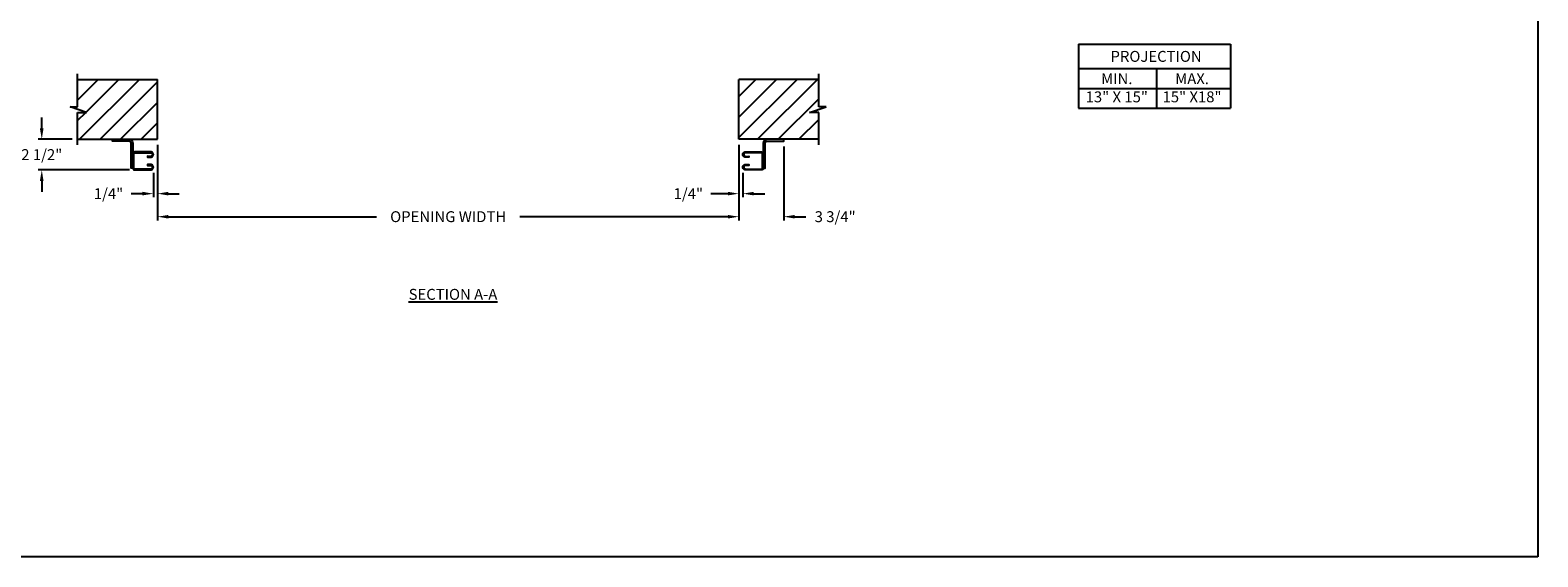
# Model space of a CAD drawing. Units: inches. Extents: x 169.6 to 213.7, y 214.8 to 267.4.
# Drawn here: x 176.1 to 189.1, y 214.8 to 219.3 of the extents above; entities that cross this region are included whole.
import ezdxf

# ---------------------------------------------------------------- set-up
doc = ezdxf.new("R2010")
doc.units = ezdxf.units.IN
doc.header["$LTSCALE"] = 0.25
doc.header["$MEASUREMENT"] = 0
doc.layers.add('ANNOTATIONS', color=1, linetype='Continuous')
doc.layers.add('RMZ LH F.O.H.', color=7, linetype='Continuous')
doc.styles.add('ARIAL', font='arial.ttf', dxfattribs={"height": 0.09375})
doc.dimstyles.new('STANDARD$0', dxfattribs={"dimtxt": 0.09375, "dimasz": 0.09375, "dimexe": 0.03125, "dimexo": 0.046875, "dimgap": 0.09, "dimtad": 0, "dimtih": 1, "dimtoh": 1, "dimdec": 4, "dimzin": 0, "dimdsep": 46, "dimtxsty": 'ARIAL', "dimcen": 0.09, "dimadec": 0, "dimazin": 0, "dimtfac": 1, "dimtdec": 4, "dimtofl": 0, "dimtmove": 0, "dimatfit": 1, "dimfxl": 1, "dimtolj": 1, "dimtzin": 0, "dimarcsym": 0})
pattern_1 = [(45, (-18.84794, -39.41292), (-0.08838835, 0.08838835), [])]

# ---------------------------------------------------------------- blocks, each defined once
blk = doc.blocks.new('*D40')
at = {"layer": 'ANNOTATIONS', "color": 0, "lineweight": -2, "transparency": 16777216}
for p, q in [((177.185, 218.304), (177.185, 217.653)), ((182.185, 218.304), (182.185, 217.653)), ((177.278, 217.685), (179.068, 217.685)), ((182.091, 217.685), (180.301, 217.685))]:
    blk.add_line(p, q, dxfattribs=at)
at = {"layer": 'ANNOTATIONS', "color": 0, "transparency": 16777216}
for points in [[(177.278, 217.7), (177.278, 217.669), (177.185, 217.685)], [(182.091, 217.7), (182.091, 217.669), (182.185, 217.685)]]:
    blk.add_solid(points, dxfattribs=at)
at = {"layer": 'defpoints', "color": 0, "transparency": 16777216}
for p in [(177.185, 218.351), (182.185, 218.351), (182.185, 217.685)]:
    blk.add_point(p, dxfattribs=at)
at = {"layer": 'ANNOTATIONS', "color": 0, "transparency": 16777216, "insert": (179.685, 217.685), "char_height": 0.09375, "attachment_point": 5, "style": 'ARIAL'}
blk.add_mtext('\\A1;OPENING WIDTH', dxfattribs=at)
blk = doc.blocks.new('*D41')
at = {"layer": 'ANNOTATIONS', "color": 0, "lineweight": -2, "transparency": 16777216}
for p, q in [((182.185, 218.304), (182.185, 217.653)), ((182.573, 218.288), (182.573, 217.653)), ((182.091, 217.685), (181.997, 217.685)), ((182.667, 217.685), (182.761, 217.685))]:
    blk.add_line(p, q, dxfattribs=at)
at = {"layer": 'ANNOTATIONS', "color": 0, "transparency": 16777216}
for points in [[(182.091, 217.7), (182.091, 217.669), (182.185, 217.685)], [(182.667, 217.7), (182.667, 217.669), (182.573, 217.685)]]:
    blk.add_solid(points, dxfattribs=at)
at = {"layer": 'defpoints', "color": 0, "transparency": 16777216}
for p in [(182.185, 218.351), (182.573, 218.335), (182.573, 217.685)]:
    blk.add_point(p, dxfattribs=at)
at = {"layer": 'ANNOTATIONS', "color": 0, "transparency": 16777216, "insert": (183.014, 217.685), "char_height": 0.0938, "attachment_point": 5, "style": 'ARIAL'}
blk.add_mtext('\\A1;3 3/4"', dxfattribs=at)
blk = doc.blocks.new('*D42')
at = {"layer": 'ANNOTATIONS', "color": 0, "lineweight": -2, "transparency": 16777216}
for p, q in [((176.189, 218.444), (176.189, 218.538)), ((176.45, 218.351), (176.157, 218.351)), ((176.943, 218.087), (176.157, 218.087)), ((176.189, 217.993), (176.189, 217.9))]:
    blk.add_line(p, q, dxfattribs=at)
at = {"layer": 'ANNOTATIONS', "color": 0, "transparency": 16777216}
for points in [[(176.173, 218.444), (176.204, 218.444), (176.189, 218.351)], [(176.173, 217.993), (176.204, 217.993), (176.189, 218.087)]]:
    blk.add_solid(points, dxfattribs=at)
at = {"layer": 'defpoints', "color": 0, "transparency": 16777216}
for p in [(176.497, 218.351), (176.189, 218.087), (176.989, 218.087)]:
    blk.add_point(p, dxfattribs=at)
at = {"layer": 'ANNOTATIONS', "color": 0, "transparency": 16777216, "insert": (176.189, 218.219), "char_height": 0.0938, "attachment_point": 5, "style": 'ARIAL'}
blk.add_mtext('\\A1;2 1/2"', dxfattribs=at)
blk = doc.blocks.new('*D43')
at = {"layer": 'ANNOTATIONS', "color": 0, "lineweight": -2, "transparency": 16777216}
for p, q in [((177.185, 218.304), (177.185, 217.852)), ((177.149, 218.063), (177.149, 217.852)), ((177.055, 217.883), (176.957, 217.883)), ((177.278, 217.883), (177.372, 217.883))]:
    blk.add_line(p, q, dxfattribs=at)
at = {"layer": 'ANNOTATIONS', "color": 0, "transparency": 16777216}
for points in [[(177.055, 217.899), (177.055, 217.868), (177.149, 217.883)], [(177.278, 217.899), (177.278, 217.868), (177.185, 217.883)]]:
    blk.add_solid(points, dxfattribs=at)
at = {"layer": 'defpoints', "color": 0, "transparency": 16777216}
for p in [(177.185, 218.351), (177.149, 218.11), (177.149, 217.883)]:
    blk.add_point(p, dxfattribs=at)
at = {"layer": 'ANNOTATIONS', "color": 0, "transparency": 16777216, "insert": (176.763, 217.883), "char_height": 0.0938, "attachment_point": 5, "style": 'ARIAL'}
blk.add_mtext('\\A1;1/4"', dxfattribs=at)
blk = doc.blocks.new('*D44')
at = {"layer": 'ANNOTATIONS', "color": 0, "lineweight": -2, "transparency": 16777216}
for p, q in [((182.185, 218.304), (182.185, 217.852)), ((182.22, 218.063), (182.22, 217.852)), ((182.091, 217.883), (181.945, 217.883)), ((182.314, 217.883), (182.408, 217.883))]:
    blk.add_line(p, q, dxfattribs=at)
at = {"layer": 'ANNOTATIONS', "color": 0, "transparency": 16777216}
for points in [[(182.091, 217.899), (182.091, 217.868), (182.185, 217.883)], [(182.314, 217.899), (182.314, 217.868), (182.22, 217.883)]]:
    blk.add_solid(points, dxfattribs=at)
at = {"layer": 'defpoints', "color": 0, "transparency": 16777216}
for p in [(182.185, 218.351), (182.22, 218.11), (182.22, 217.883)]:
    blk.add_point(p, dxfattribs=at)
at = {"layer": 'ANNOTATIONS', "color": 0, "transparency": 16777216, "insert": (181.751, 217.883), "char_height": 0.0938, "attachment_point": 5, "style": 'ARIAL'}
blk.add_mtext('\\A1;1/4"', dxfattribs=at)

msp = doc.modelspace()

# ---------------------------------------------------------------- hatches: boundary and pattern name
at = {"layer": 'RMZ LH F.O.H.'}
h = msp.add_hatch(dxfattribs=at)
h.set_pattern_fill('ANSI31', color=256, style=0)
h.set_pattern_definition(pattern_1)
h.paths.add_polyline_path([(177.18465, 218.86626), (176.49715, 218.86626), (176.49715, 218.62906), (176.43305, 218.62906), (176.57512, 218.58215), (176.49715, 218.58215), (176.49715, 218.35064), (177.18465, 218.35064), (177.18465, 218.51314)])
h = msp.add_hatch(dxfattribs=at)
h.set_pattern_fill('ANSI31', color=256, style=0)
h.set_pattern_definition(pattern_1)
h.paths.add_polyline_path([(182.93625, 218.62906), (182.87215, 218.62906), (182.87215, 218.86626), (182.18465, 218.86626), (182.18465, 218.35064), (182.20282, 218.35064), (182.87215, 218.35064), (182.87215, 218.58215), (182.79418, 218.58215)])

# ---------------------------------------------------------------- linework, layer by layer
at = {"layer": 'ANNOTATIONS'}
for p, q in [((185.1061, 219.17039), (185.1061, 218.61902)), ((185.1061, 219.17039), (186.41387, 219.17039)), ((186.41387, 219.17039), (186.41387, 218.61902)), ((185.1061, 218.95892), (186.41387, 218.95892)), ((185.77896, 218.95892), (185.77896, 218.61902)), ((185.1061, 218.78897), (186.41387, 218.78897)), ((185.1061, 218.61902), (186.41387, 218.61902))]:
    msp.add_line(p, q, dxfattribs=at)
at = {"layer": 'defpoints'}
msp.add_lwpolyline([(189.05875, 214.75854), (169.58887, 214.75854), (169.58887, 227.49365), (189.05875, 227.49365)], close=True, dxfattribs=at)
at = {"layer": 'RMZ LH F.O.H.', "linetype": 'Continuous'}
for p, q in [((176.49715, 218.62906), (176.49715, 218.91314)), ((182.87215, 218.62906), (182.87215, 218.91314)), ((176.57512, 218.58215), (176.43305, 218.62906)), ((176.43305, 218.62906), (176.49715, 218.62906)), ((176.49715, 218.30376), (176.49715, 218.58215)), ((176.49715, 218.58215), (176.57512, 218.58215)), ((182.79418, 218.58215), (182.93625, 218.62906)), ((182.87215, 218.58215), (182.79418, 218.58215)), ((182.93625, 218.62906), (182.87215, 218.62906)), ((182.87215, 218.30376), (182.87215, 218.58215))]:
    msp.add_line(p, q, dxfattribs=at)
at = {"layer": 'RMZ LH F.O.H.'}
for p, q in [((176.49715, 218.86626), (177.18465, 218.86626)), ((177.18465, 218.35064), (177.18465, 218.86626)), ((182.18465, 218.35064), (182.18465, 218.86626)), ((182.87215, 218.86626), (182.18465, 218.86626)), ((176.49715, 218.35064), (177.18465, 218.35064)), ((182.87215, 218.35064), (182.18465, 218.35064))]:
    msp.add_line(p, q, dxfattribs=at)
at = {"layer": 'RMZ LH F.O.H.', "linetype": 'Continuous'}
for points in [[(176.97339, 218.31552), (176.97339, 218.10278), (176.95743, 218.10278), (176.95743, 218.31862, 0.39964715), (176.94138, 218.33501), (176.79623, 218.33501), (176.79623, 218.35064), (176.93828, 218.35064, -0.41421356)], [(182.39591, 218.31552), (182.39591, 218.10278), (182.41187, 218.10278), (182.41187, 218.31862, -0.39964715), (182.42792, 218.33501), (182.57307, 218.33501), (182.57307, 218.35064), (182.43102, 218.35064, 0.41421356)]]:
    msp.add_lwpolyline(points, format="xyb", close=True, dxfattribs=at)
for points in [[(176.97339, 218.10321, 0.41421356), (176.98944, 218.08716), (177.12535, 218.08716, 1.01792855), (177.12535, 218.13353), (177.09882, 218.13261), (177.09882, 218.12553), (177.12535, 218.12646, -1.0258964), (177.12535, 218.09423), (176.98949, 218.09423, -0.41421356), (176.98046, 218.10326), (176.98046, 218.22655, -0.41421356), (176.98949, 218.23558), (177.12535, 218.23558, -1.03553031), (177.12505, 218.20336), (177.09882, 218.20428), (177.09882, 218.1972), (177.12535, 218.19628, 1.01792855), (177.12535, 218.24265), (176.98944, 218.24265, 0.41421356), (176.97339, 218.2266)], [(182.39591, 218.10321, -0.41421356), (182.37986, 218.08716), (182.24395, 218.08716, -1.01792855), (182.24395, 218.13353), (182.27048, 218.13261), (182.27048, 218.12553), (182.24395, 218.12646, 1.0258964), (182.24395, 218.09423), (182.37981, 218.09423, 0.41421356), (182.38884, 218.10326), (182.38884, 218.22655, 0.41421356), (182.37981, 218.23558), (182.24395, 218.23558, 1.03553031), (182.24425, 218.20336), (182.27048, 218.20428), (182.27048, 218.1972), (182.24395, 218.19628, -1.01792855), (182.24395, 218.24265), (182.37986, 218.24265, -0.41421356), (182.39591, 218.2266)]]:
    msp.add_lwpolyline(points, format="xyb", dxfattribs=at)

# ---------------------------------------------------------------- texts
at = {"layer": 'ANNOTATIONS', "char_height": 0.09375, "attachment_point": 2, "style": 'ARIAL'}
for s, width, insert in [('PROJECTION ', 1.7594917, (185.7748, 219.11096)), ('MIN.\\P13" X 15" ', 0.6711642, (185.43667, 218.91897)), ('MAX.\\P15" X18"', 0.6567117, (186.0841, 218.91897))]:
    msp.add_mtext_dynamic_manual_height_columns(s, width=width, gutter_width=1.36268, heights=[0], dxfattribs=dict(at, insert=insert))
at = {"layer": 'ANNOTATIONS', "insert": (179.72641, 217.06383), "char_height": 0.09375, "width": 1.3823677, "attachment_point": 2, "style": 'ARIAL'}
msp.add_mtext('{\\LSECTION A-A}', dxfattribs=at)

# ---------------------------------------------------------------- dimensions: what is measured, and where the dimension line sits
at = {"layer": 'ANNOTATIONS'}
for base, p1, p2, angle, text, picture, middle in [((176.1887, 218.08716), (176.49715, 218.35064), (176.98944, 218.08716), 90, '2 1/2"', '*D42', (176.1887, 218.2189)), ((177.14895, 217.8833), (177.18465, 218.35064), (177.14895, 218.11035), 180, '1/4"', '*D43', (176.76276, 217.8833))]:
    dim = msp.add_linear_dim(base=base, p1=p1, p2=p2, angle=angle, text=text, dimstyle='STANDARD$0', dxfattribs=at)
    dim.commit()
    dim.dimension.update_dxf_attribs({"geometry": picture, "text_midpoint": middle, "dimtype": 160})
dim = msp.add_linear_dim(base=(182.18465, 217.68453), p1=(177.18465, 218.35064), p2=(182.18465, 218.35064), text='OPENING WIDTH', dimstyle='STANDARD$0', dxfattribs=at)
dim.commit()
dim.dimension.update_dxf_attribs({"geometry": '*D40', "text_midpoint": (179.68465, 217.68453)})
for base, p2, text, picture, middle in [((182.22035, 217.8833), (182.22035, 218.11035), '1/4"', '*D44', (181.7507, 217.8833)), ((182.57307, 217.68453), (182.57307, 218.33501), '3 3/4"', '*D41', (183.01364, 217.68453))]:
    dim = msp.add_linear_dim(base=base, p1=(182.18465, 218.35064), p2=p2, text=text, dimstyle='STANDARD$0', dxfattribs=at)
    dim.commit()
    dim.dimension.update_dxf_attribs({"geometry": picture, "text_midpoint": middle, "dimtype": 160})

doc.saveas('drawing.dxf')
